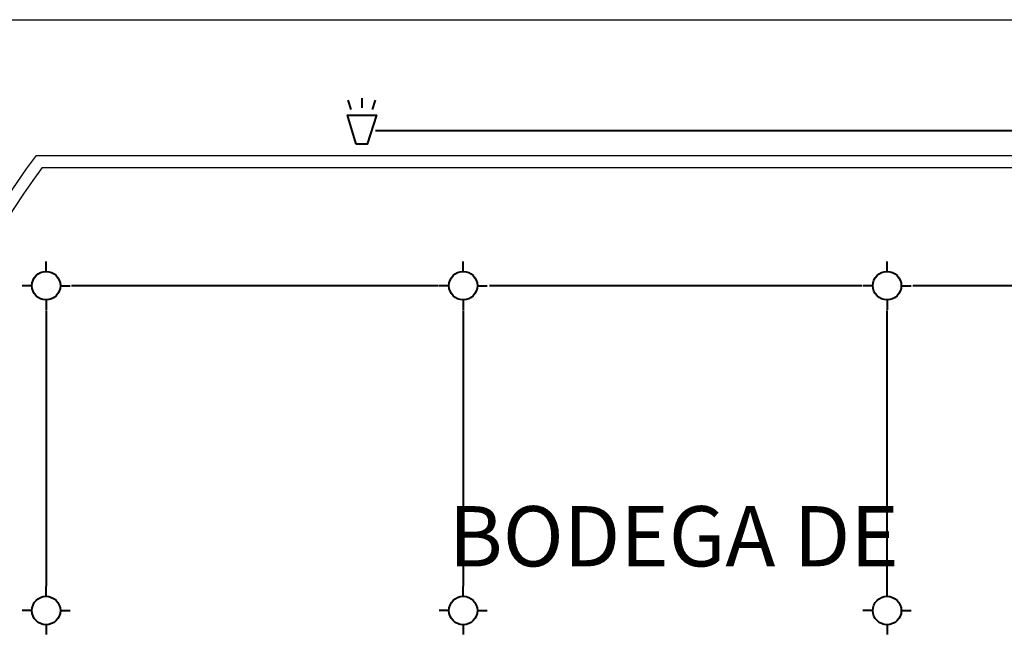
# Model space of a CAD drawing. Extents: x 2851 to 3114, y 533 to 623.
# Drawn here: x 3000 to 3013, y 568 to 576 of the extents above; entities that cross this region are included whole.
import ezdxf
from ezdxf.enums import TextEntityAlignment as Align

# ---------------------------------------------------------------- set-up
doc = ezdxf.new("R2010")
doc.units = 0
doc.header["$LTSCALE"] = 0.5
doc.header["$MEASUREMENT"] = 0
for name, color, linetype in [('2', 8, 'CONTINUOUS'), ('5', 8, 'CONTINUOUS'), ('TE', 8, 'CONTINUOUS')]:
    doc.layers.add(name, color=color, linetype=linetype)
doc.layers.add('lamparas', color=6, linetype='CONTINUOUS', lineweight=40)
doc.layers.add('red aerea', color=7, linetype='CONTINUOUS', lineweight=40)
doc.styles.add('arial', font='arial.ttf')

msp = doc.modelspace()

# ---------------------------------------------------------------- linework, layer by layer
at = {"layer": '2'}
msp.add_line((2999.499, 575.643), (3017.649, 575.643), dxfattribs=at)
at = {"layer": '5'}
for p, q in [((3000.649, 573.955), (3016.649, 573.955)), ((3000.725, 573.805), (3016.574, 573.805))]:
    msp.add_line(p, q, dxfattribs=at)
for radius, start, end in [(10, 143.1301, 216.8699), (9.85, 143.5651, 216.4349)]:
    msp.add_arc((3008.649, 567.955), radius, start, end, dxfattribs=at)
at = {"layer": 'lamparas', "ltscale": 10}
for p, q in [((3004.571, 574.524), (3004.534, 574.641)), ((3004.705, 574.544), (3004.705, 574.666)), ((3004.836, 574.524), (3004.872, 574.641)), ((3000.773, 572.51), (3000.773, 572.633)), ((3005.964, 572.51), (3005.964, 572.633)), ((3011.24, 572.51), (3011.24, 572.633)), ((3000.596, 572.333), (3000.474, 572.333)), ((3000.95, 572.333), (3001.073, 572.333)), ((3005.787, 572.333), (3005.665, 572.333)), ((3006.141, 572.333), (3006.264, 572.333)), ((3011.063, 572.333), (3010.94, 572.333)), ((3011.417, 572.333), (3011.539, 572.333)), ((3000.773, 572.156), (3000.773, 572.034)), ((3005.964, 572.156), (3005.964, 572.034)), ((3011.24, 572.156), (3011.24, 572.034)), ((3000.773, 568.468), (3000.773, 568.59)), ((3005.964, 568.468), (3005.964, 568.59)), ((3011.24, 568.468), (3011.24, 568.59)), ((3000.596, 568.291), (3000.474, 568.291)), ((3000.95, 568.291), (3001.073, 568.291)), ((3005.787, 568.291), (3005.665, 568.291)), ((3006.141, 568.291), (3006.264, 568.291)), ((3011.063, 568.291), (3010.94, 568.291)), ((3011.417, 568.291), (3011.539, 568.291)), ((3000.773, 568.114), (3000.773, 567.991)), ((3005.964, 568.114), (3005.964, 567.991)), ((3011.24, 568.114), (3011.24, 567.991))]:
    msp.add_line(p, q, dxfattribs=at)
at = {"layer": 'lamparas'}
msp.add_lwpolyline([(3004.631, 574.093), (3004.523, 574.456), (3004.886, 574.456), (3004.767, 574.093)], close=True, dxfattribs=at)
for centre in [(3000.773, 572.333), (3005.964, 572.333), (3011.24, 572.333), (3000.773, 568.291), (3005.964, 568.291), (3011.24, 568.291)]:
    msp.add_circle(centre, 0.177, dxfattribs=at)
at = {"layer": 'red aerea'}
for p, q in [((3004.874, 574.262), (3013.51, 574.262)), ((3001.089, 572.335), (3005.655, 572.335)), ((3006.293, 572.335), (3010.925, 572.335)), ((3011.562, 572.335), (3015.947, 572.335)), ((3000.772, 572.026), (3000.772, 568.596)), ((3005.963, 572.026), (3005.963, 568.596)), ((3011.238, 572.026), (3011.238, 568.596))]:
    msp.add_line(p, q, dxfattribs=at)

# ---------------------------------------------------------------- texts
at = {"layer": 'TE', "style": 'arial'}
msp.add_text('BODEGA DE', height=0.75, dxfattribs=at).set_placement((3008.585, 568.84), align=Align.CENTER)

doc.saveas('drawing.dxf')
